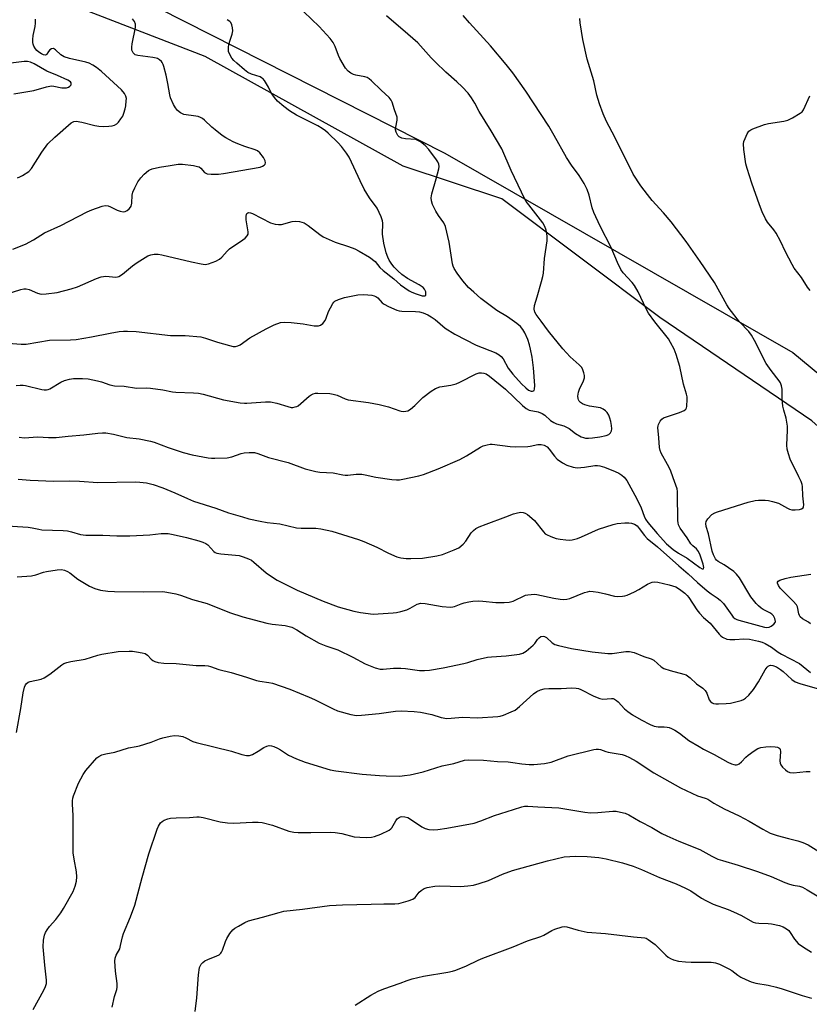
# Model space of a CAD drawing. Units: inches. Extents: x 1165771 to 1171771, y 537459 to 541460.
# Drawn here: x 1168772 to 1169048, y 540381 to 540725 of the extents above; entities that cross this region are included whole.
import ezdxf

# ---------------------------------------------------------------- set-up
doc = ezdxf.new("R2010")
doc.units = ezdxf.units.IN
doc.header["$MEASUREMENT"] = 0
for name, color, linetype in [('NTRL-Farm Land', 3, 'Continuous'), ('NTRL-Trees', 3, 'Continuous'), ('Undefined', 1, 'Continuous')]:
    doc.layers.add(name, color=color, linetype=linetype)

msp = doc.modelspace()

# ---------------------------------------------------------------- linework, layer by layer
at = {"layer": 'NTRL-Farm Land'}
msp.add_polyline3d([(1169324.52, 540381.99, 0), (1169219.14, 540460.18, 0), (1169110.69, 540529.88, 0), (1169048.94, 540584.88, 0), (1168995.73, 540621.01, 0), (1168940.4, 540662.62, 0), (1168905.86, 540674, 0), (1168836.65, 540712.35, 0), (1168732.92, 540752.49, 0)], dxfattribs=at)
at = {"layer": 'NTRL-Trees'}
msp.add_lwpolyline([(1168774.63, 540752.51), (1168920.47, 540678.55), (1169042.34, 540608.76), (1169163.17, 540508.76), (1169374.63, 540384.8)], dxfattribs=at)
at = {"layer": 'Undefined'}
for points, elevation in [([(1168764.43, 540612.25), (1168772.24, 540611.73), (1168773.99, 540611.74), (1168782.15, 540613.14), (1168789.49, 540613.23), (1168791.5, 540613.34), (1168796.86, 540614.3), (1168803.39, 540615.6), (1168806.47, 540616.1), (1168808.02, 540616.26), (1168809.46, 540616.27), (1168812.44, 540616.08), (1168824.42, 540614.76), (1168826.38, 540614.69), (1168829.63, 540614.73), (1168835.06, 540614.22), (1168836.77, 540613.85), (1168840.93, 540612.38), (1168845.07, 540611.18), (1168846.46, 540610.9), (1168847.27, 540610.89), (1168848.07, 540611.09), (1168848.84, 540611.45), (1168852.3, 540613.95), (1168858, 540617.12), (1168860.8, 540618.47), (1168863.02, 540619.26), (1168864.47, 540619.45), (1168866.7, 540619.3), (1168870.9, 540618.81), (1168874.81, 540618.07), (1168876.23, 540618.1), (1168877.01, 540618.3), (1168877.83, 540618.93), (1168878.64, 540620.02), (1168879.01, 540620.83), (1168879.81, 540623.08), (1168880.43, 540624.41), (1168881.27, 540625.93), (1168881.61, 540626.37), (1168882.01, 540626.73), (1168883.23, 540627.36), (1168885.38, 540628.09), (1168890, 540628.97), (1168892.12, 540629.14), (1168894.97, 540628.81), (1168895.79, 540628.62), (1168896.3, 540628.42), (1168897.03, 540627.88), (1168898.58, 540626.22), (1168899.23, 540625.69), (1168900.76, 540624.88), (1168903.7, 540623.62), (1168904.53, 540623.41), (1168905.41, 540623.31), (1168910.18, 540623.12), (1168911.63, 540623), (1168912.92, 540622.7), (1168914.49, 540622.01), (1168915.73, 540621.26), (1168917.06, 540620.31), (1168920.62, 540617.35), (1168923.95, 540615.22), (1168931.44, 540611.36), (1168938.29, 540608.64), (1168939.55, 540607.94), (1168940.17, 540607.38), (1168940.9, 540606.53), (1168942.72, 540603.36), (1168944.25, 540601.22), (1168947.39, 540597.8), (1168948.82, 540596.42), (1168949.81, 540595.64), (1168950.69, 540595.25), (1168951.16, 540595.24), (1168951.57, 540595.39), (1168951.72, 540595.52), (1168951.91, 540595.92), (1168952, 540597.28), (1168951.57, 540603.39), (1168951.07, 540607.19), (1168950.53, 540609.94), (1168950.14, 540611.52), (1168949.51, 540613.29), (1168948.49, 540615.68), (1168947.79, 540616.87), (1168946.96, 540617.89), (1168945.73, 540618.93), (1168942.45, 540621.27), (1168938.75, 540623.5), (1168936.78, 540624.83), (1168933.15, 540627.65), (1168930.6, 540629.85), (1168928.82, 540631.55), (1168926.74, 540633.82), (1168924.78, 540636.6), (1168923.81, 540638.17), (1168923.44, 540639.04), (1168923.22, 540639.88), (1168921.99, 540647.41), (1168920.74, 540652.91), (1168920.12, 540654.2), (1168918.26, 540656.78), (1168917.36, 540658.28), (1168916.16, 540660.62), (1168915.79, 540661.91), (1168915.73, 540662.93), (1168915.97, 540664.38), (1168917.48, 540669.61), (1168918.36, 540673.06), (1168918.47, 540673.92), (1168918.35, 540674.73), (1168918.01, 540675.47), (1168917.55, 540676.18), (1168914.85, 540679.8), (1168913.56, 540681.25), (1168912.03, 540682.48), (1168911.1, 540683.05), (1168910.3, 540683.3), (1168906.77, 540683.58), (1168905.46, 540683.84), (1168904.56, 540684.25), (1168904.03, 540684.79), (1168903.41, 540685.94), (1168903.26, 540686.77), (1168903.34, 540687.61), (1168903.82, 540690.11), (1168903.8, 540691.18), (1168902.9, 540693.72), (1168902.09, 540696.4), (1168901.71, 540697.14), (1168901.02, 540698.03), (1168898.18, 540700.61), (1168894.87, 540703.92), (1168893.98, 540704.62), (1168893.27, 540705.01), (1168892.49, 540705.29), (1168889.36, 540705.84), (1168888.53, 540706.06), (1168887.54, 540706.56), (1168886.64, 540707.21), (1168885.72, 540708.33), (1168883.73, 540711.67), (1168883.25, 540712.73), (1168882.12, 540715.93), (1168881.46, 540717.26), (1168880.36, 540718.66), (1168876.56, 540722.91), (1168868.42, 540730.62)], 268), ([(1168770.93, 540669.95), (1168771.72, 540670.25), (1168772.71, 540670.77), (1168774.84, 540672.15), (1168775.77, 540673.22), (1168779.42, 540678.87), (1168781.59, 540681.78), (1168784, 540684.11), (1168789.65, 540689.17), (1168790.62, 540689.67), (1168791.44, 540689.72), (1168793.48, 540689.39), (1168797.96, 540688.28), (1168799.37, 540688.03), (1168801.12, 540687.94), (1168802.87, 540687.96), (1168804.02, 540688.08), (1168804.88, 540688.32), (1168805.64, 540688.81), (1168806.24, 540689.42), (1168807.14, 540690.56), (1168807.74, 540691.54), (1168808.19, 540692.6), (1168808.62, 540694.02), (1168808.83, 540695.17), (1168809.01, 540696.89), (1168809.02, 540697.74), (1168808.85, 540698.52), (1168808.33, 540699.46), (1168807.3, 540700.76), (1168800.36, 540707.09), (1168798.55, 540708.58), (1168797.3, 540709.36), (1168795.98, 540710.04), (1168794.88, 540710.44), (1168789.08, 540711.74), (1168787.25, 540712.31), (1168786.07, 540713.01), (1168784.27, 540714.69), (1168783.89, 540714.99), (1168783.48, 540715.15), (1168782.86, 540715.06), (1168782.26, 540714.71), (1168781.76, 540714.19), (1168781.17, 540713.24), (1168780.91, 540713), (1168780.6, 540712.9), (1168780, 540713.01), (1168779.31, 540713.34), (1168778.38, 540713.95), (1168777.73, 540714.5), (1168777.21, 540715.12), (1168776.64, 540716.03), (1168776.35, 540716.75), (1168776.27, 540717.28), (1168776.27, 540718.37), (1168776.41, 540719.74), (1168777.08, 540722.91), (1168777.25, 540724.07), (1168777.17, 540725.47)], 262), ([(1168769.61, 540699.32), (1168776.66, 540700.45), (1168781.1, 540701.79), (1168782.22, 540702.05), (1168782.78, 540702.1), (1168783.62, 540702.03), (1168786.42, 540701.43), (1168787.23, 540701.38), (1168788.04, 540701.46), (1168788.76, 540701.69), (1168789.19, 540701.96), (1168789.66, 540702.51), (1168789.74, 540702.88), (1168789.67, 540703.22), (1168789.43, 540703.55), (1168788.58, 540704.13), (1168784.98, 540705.76), (1168781.24, 540707.22), (1168776.71, 540709.8), (1168775.44, 540710.38), (1168774.39, 540710.6), (1168773.26, 540710.6), (1168768.57, 540710.02)], 260)]:
    msp.add_lwpolyline(points, dxfattribs=dict(at, elevation=elevation))
for points in [[(1168766.58, 540629.08, 266), (1168772.1, 540630.84, 266), (1168773.13, 540631.05, 266), (1168773.96, 540631.02, 266), (1168775.06, 540630.78, 266), (1168777.87, 540629.51, 266), (1168779.19, 540629.21, 266), (1168780.94, 540629.28, 266), (1168784.76, 540629.77, 266), (1168789.68, 540631.06, 266), (1168791.97, 540631.74, 266), (1168798.57, 540634.68, 266), (1168800.24, 540635.3, 266), (1168801.03, 540635.44, 266), (1168801.8, 540635.46, 266), (1168805.32, 540635.21, 266), (1168805.88, 540635.27, 266), (1168806.43, 540635.44, 266), (1168807.68, 540636.16, 266), (1168811.12, 540639.15, 266), (1168812.8, 540640.3, 266), (1168816.55, 540642.57, 266), (1168817.63, 540642.98, 266), (1168818.78, 540643.2, 266), (1168820.11, 540643.23, 266), (1168821.44, 540643.03, 266), (1168831.81, 540640.5, 266), (1168835.23, 540639.79, 266), (1168836.65, 540639.63, 266), (1168837.78, 540639.81, 266), (1168840.31, 540640.73, 266), (1168841.62, 540641.4, 266), (1168842.43, 540642.13, 266), (1168844.29, 540644.26, 266), (1168845.1, 540645.03, 266), (1168845.98, 540645.68, 266), (1168849.02, 540647.6, 266), (1168850.6, 540648.83, 266), (1168851.36, 540649.58, 266), (1168851.68, 540650.26, 266), (1168851.7, 540651.06, 266), (1168851.01, 540655.18, 266), (1168850.92, 540656.5, 266), (1168851.05, 540657.14, 266), (1168851.24, 540657.48, 266), (1168851.5, 540657.7, 266), (1168851.84, 540657.79, 266), (1168852.46, 540657.72, 266), (1168853.21, 540657.46, 266), (1168859.47, 540654.23, 266), (1168860.27, 540653.89, 266), (1168861.09, 540653.67, 266), (1168862.22, 540653.54, 266), (1168863.29, 540653.59, 266), (1168867.11, 540654.59, 266), (1168868.23, 540654.77, 266), (1168869.62, 540654.62, 266), (1168871.24, 540654.14, 266), (1168872.63, 540653.27, 266), (1168876.74, 540650.08, 266), (1168877.96, 540649.31, 266), (1168882.14, 540647.43, 266), (1168886.73, 540645.93, 266), (1168889.01, 540645.03, 266), (1168890.48, 540644.28, 266), (1168894.18, 540642.11, 266), (1168896.09, 540640.69, 266), (1168897.73, 540638.59, 266), (1168898.87, 540637.45, 266), (1168902.6, 540634.53, 266), (1168904.95, 540632.42, 266), (1168908.02, 540630.38, 266), (1168908.77, 540629.99, 266), (1168910.12, 540629.43, 266), (1168911.51, 540628.94, 266), (1168912.61, 540628.66, 266), (1168913.12, 540628.59, 266), (1168913.54, 540628.63, 266), (1168913.79, 540628.85, 266), (1168913.87, 540629.24, 266), (1168913.8, 540629.97, 266), (1168913.65, 540630.47, 266), (1168913.4, 540630.92, 266), (1168912.86, 540631.49, 266), (1168911.52, 540632.47, 266), (1168907.48, 540634.67, 266), (1168905.48, 540636.05, 266), (1168903.99, 540637.39, 266), (1168902.78, 540638.6, 266), (1168901.92, 540639.71, 266), (1168901, 540641.11, 266), (1168900.53, 540642.1, 266), (1168899.98, 540643.65, 266), (1168899.14, 540647.01, 266), (1168898.72, 540650.21, 266), (1168898.85, 540654.06, 266), (1168898.68, 540654.89, 266), (1168898.16, 540656.28, 266), (1168896.77, 540659.25, 266), (1168894.15, 540662.92, 266), (1168892.29, 540665.97, 266), (1168890.84, 540668.83, 266), (1168888.62, 540673.7, 266), (1168886.97, 540677.11, 266), (1168886.05, 540678.57, 266), (1168884.35, 540680.89, 266), (1168883.17, 540682.16, 266), (1168879.61, 540685.58, 266), (1168878.75, 540686.35, 266), (1168877.6, 540687.22, 266), (1168876.08, 540688.08, 266), (1168868.52, 540691.84, 266), (1168866.17, 540693.41, 266), (1168864.12, 540694.92, 266), (1168861.98, 540696.74, 266), (1168860.86, 540698.01, 266), (1168859.74, 540699.66, 266), (1168858.8, 540701.66, 266), (1168858.1, 540702.88, 266), (1168857.32, 540704.05, 266), (1168856.79, 540704.66, 266), (1168856.35, 540704.98, 266), (1168855.85, 540705.23, 266), (1168852.79, 540706.21, 266), (1168851.52, 540706.84, 266), (1168850.37, 540707.73, 266), (1168847.7, 540710.07, 266), (1168846.7, 540711.04, 266), (1168845.98, 540711.87, 266), (1168845.1, 540713.36, 266), (1168844.83, 540714.15, 266), (1168844.77, 540714.7, 266), (1168844.81, 540715.83, 266), (1168844.98, 540716.96, 266), (1168845.21, 540717.79, 266), (1168846.11, 540720.24, 266), (1168846.3, 540721.34, 266), (1168846.19, 540722.44, 266), (1168845.92, 540723.52, 266), (1168845.57, 540724.24, 266), (1168845.22, 540724.63, 266), (1168844.34, 540725.28, 266)], [(1168769.25, 540644.93, 264), (1168773.7, 540646.67, 264), (1168776.5, 540648.27, 264), (1168780.32, 540650.64, 264), (1168786.07, 540653.22, 264), (1168795.35, 540658.01, 264), (1168796.97, 540658.7, 264), (1168800.56, 540659.99, 264), (1168801.66, 540660.2, 264), (1168802.71, 540660.11, 264), (1168803.49, 540659.83, 264), (1168805.78, 540658.64, 264), (1168806.83, 540658.23, 264), (1168807.89, 540658.03, 264), (1168808.64, 540658.18, 264), (1168809.34, 540658.54, 264), (1168809.99, 540659.02, 264), (1168810.52, 540659.6, 264), (1168810.74, 540660.04, 264), (1168810.98, 540661.03, 264), (1168811.08, 540663.82, 264), (1168811.26, 540664.91, 264), (1168811.94, 540666.47, 264), (1168813.1, 540668.5, 264), (1168814.12, 540669.98, 264), (1168815.3, 540671.2, 264), (1168816.8, 540672.44, 264), (1168817.26, 540672.72, 264), (1168818.05, 540673.03, 264), (1168820.58, 540673.64, 264), (1168824.31, 540674.29, 264), (1168827.21, 540674.67, 264), (1168828.68, 540674.67, 264), (1168832.55, 540674.24, 264), (1168833.98, 540673.95, 264), (1168834.48, 540673.72, 264), (1168835.1, 540673.26, 264), (1168836.39, 540671.79, 264), (1168836.79, 540671.52, 264), (1168837.27, 540671.33, 264), (1168838.66, 540671.17, 264), (1168841.27, 540671.17, 264), (1168843, 540671.39, 264), (1168855.86, 540673.69, 264), (1168856.65, 540673.96, 264), (1168857.31, 540674.36, 264), (1168857.58, 540674.74, 264), (1168857.7, 540675.19, 264), (1168857.58, 540675.89, 264), (1168856.97, 540677.06, 264), (1168855.77, 540678.62, 264), (1168854.98, 540679.34, 264), (1168854.09, 540679.75, 264), (1168850.47, 540680.85, 264), (1168848.01, 540681.79, 264), (1168846.42, 540682.53, 264), (1168843.82, 540683.94, 264), (1168842.57, 540684.76, 264), (1168840.08, 540686.68, 264), (1168839, 540687.61, 264), (1168836.32, 540690.16, 264), (1168835.66, 540690.68, 264), (1168834.95, 540691.08, 264), (1168834.17, 540691.36, 264), (1168833.34, 540691.53, 264), (1168829.2, 540692.1, 264), (1168827.99, 540692.65, 264), (1168826.93, 540693.48, 264), (1168826.23, 540694.37, 264), (1168825.48, 540695.6, 264), (1168824.5, 540697.89, 264), (1168824.22, 540699, 264), (1168823.57, 540703, 264), (1168822.98, 540705.86, 264), (1168822.2, 540708.84, 264), (1168821.93, 540709.63, 264), (1168821.6, 540710.28, 264), (1168821.29, 540710.68, 264), (1168820.68, 540711.22, 264), (1168819.98, 540711.64, 264), (1168819.46, 540711.84, 264), (1168818.33, 540712.07, 264), (1168813.05, 540712.71, 264), (1168812.12, 540713.02, 264), (1168811.72, 540713.3, 264), (1168811.39, 540713.65, 264), (1168810.99, 540714.61, 264), (1168810.89, 540715.7, 264), (1168811.06, 540716.85, 264), (1168812.27, 540722.6, 264), (1168812.23, 540723.7, 264), (1168811.88, 540724.7, 264), (1168811.18, 540725.59, 264)], [(1168770.42, 540597.18, 270), (1168771.86, 540597.34, 270), (1168772.9, 540597.3, 270), (1168773.74, 540597.19, 270), (1168779.41, 540595.84, 270), (1168780.26, 540595.7, 270), (1168781.02, 540595.69, 270), (1168781.68, 540595.85, 270), (1168782.19, 540596.08, 270), (1168786.12, 540598.44, 270), (1168787.43, 540599.02, 270), (1168789.11, 540599.46, 270), (1168790.53, 540599.71, 270), (1168793.67, 540599.71, 270), (1168795.68, 540599.53, 270), (1168798.87, 540598.85, 270), (1168800.31, 540598.48, 270), (1168803.29, 540597.45, 270), (1168804.86, 540597.14, 270), (1168808.24, 540597.01, 270), (1168812.61, 540596.33, 270), (1168816.02, 540596.41, 270), (1168817.46, 540596.33, 270), (1168821.81, 540595.72, 270), (1168825.22, 540595.04, 270), (1168826.36, 540594.88, 270), (1168832.51, 540594.71, 270), (1168834.29, 540594.59, 270), (1168835.92, 540594.25, 270), (1168843.07, 540592.19, 270), (1168848.89, 540591.2, 270), (1168850.35, 540591.02, 270), (1168851.24, 540591, 270), (1168857.73, 540591.46, 270), (1168859.47, 540591.47, 270), (1168861.64, 540591.02, 270), (1168865.52, 540589.84, 270), (1168866.67, 540589.59, 270), (1168867.25, 540589.59, 270), (1168868.11, 540589.72, 270), (1168868.66, 540589.88, 270), (1168869.15, 540590.13, 270), (1168873, 540593.48, 270), (1168873.67, 540593.98, 270), (1168874.39, 540594.36, 270), (1168875.22, 540594.52, 270), (1168876.1, 540594.55, 270), (1168880.28, 540594.42, 270), (1168881.41, 540594.21, 270), (1168882.78, 540593.81, 270), (1168885.67, 540592.58, 270), (1168886.7, 540592.22, 270), (1168893.76, 540591.26, 270), (1168897.47, 540590.6, 270), (1168900.77, 540589.76, 270), (1168904.7, 540588.36, 270), (1168905.22, 540588.23, 270), (1168906.09, 540588.19, 270), (1168907.5, 540588.4, 270), (1168908.47, 540588.94, 270), (1168909.99, 540590.28, 270), (1168912.77, 540593.02, 270), (1168915.76, 540595.31, 270), (1168917.2, 540596.2, 270), (1168918.73, 540596.77, 270), (1168922.64, 540597.37, 270), (1168924.45, 540597.83, 270), (1168925.74, 540598.36, 270), (1168931.47, 540601.3, 270), (1168932.55, 540601.64, 270), (1168933.35, 540601.66, 270), (1168934.16, 540601.55, 270), (1168934.93, 540601.31, 270), (1168936.16, 540600.54, 270), (1168941.69, 540595.98, 270), (1168947.7, 540590.18, 270), (1168948.97, 540589.13, 270), (1168950.04, 540588.62, 270), (1168953.11, 540588, 270), (1168954.61, 540587.44, 270), (1168955.5, 540586.89, 270), (1168957.5, 540585.02, 270), (1168958.61, 540584.26, 270), (1168959.58, 540583.78, 270), (1168962.14, 540583.1, 270), (1168963.13, 540582.68, 270), (1168964.01, 540582.14, 270), (1168966.27, 540580.41, 270), (1168968.24, 540579.29, 270), (1168969.02, 540578.98, 270), (1168969.79, 540578.82, 270), (1168970.82, 540578.79, 270), (1168972.18, 540578.91, 270), (1168974.7, 540579.29, 270), (1168976.93, 540579.75, 270), (1168977.93, 540580.13, 270), (1168978.45, 540580.64, 270), (1168978.79, 540581.32, 270), (1168978.94, 540582.1, 270), (1168978.87, 540583.24, 270), (1168978.62, 540584.69, 270), (1168978.3, 540585.79, 270), (1168977.85, 540586.84, 270), (1168977.29, 540587.76, 270), (1168976.78, 540588.38, 270), (1168975.95, 540589, 270), (1168974.96, 540589.36, 270), (1168971.14, 540589.96, 270), (1168969.47, 540590.42, 270), (1168968.67, 540590.78, 270), (1168967.96, 540591.24, 270), (1168967.47, 540591.77, 270), (1168967.25, 540592.18, 270), (1168967.11, 540592.68, 270), (1168967.05, 540593.5, 270), (1168967.24, 540594.88, 270), (1168967.66, 540595.94, 270), (1168969.06, 540598.85, 270), (1168969.39, 540599.94, 270), (1168969.36, 540600.79, 270), (1168969.19, 540601.65, 270), (1168968.84, 540602.77, 270), (1168968.47, 540603.49, 270), (1168967.56, 540604.49, 270), (1168964.38, 540607.24, 270), (1168961.81, 540610.05, 270), (1168956.82, 540616.2, 270), (1168954.25, 540619.76, 270), (1168952.5, 540622.03, 270), (1168951.96, 540622.96, 270), (1168951.76, 540623.92, 270), (1168951.91, 540625.24, 270), (1168952.84, 540628.27, 270), (1168954.35, 540633.69, 270), (1168954.8, 540635.41, 270), (1168955.02, 540636.56, 270), (1168955.37, 540641.73, 270), (1168956.37, 540647.83, 270), (1168956.33, 540649.57, 270), (1168956.01, 540651.57, 270), (1168955.46, 540652.94, 270), (1168954.77, 540654.17, 270), (1168949.85, 540660.49, 270), (1168949.01, 540661.69, 270), (1168948.31, 540662.88, 270), (1168947.28, 540664.85, 270), (1168943.75, 540672.47, 270), (1168940.43, 540680.1, 270), (1168936.74, 540686.36, 270), (1168932.54, 540693.09, 270), (1168931.04, 540696.04, 270), (1168929.81, 540697.93, 270), (1168928.62, 540699.51, 270), (1168926.56, 540701.82, 270), (1168924.74, 540703.52, 270), (1168920.83, 540706.9, 270), (1168917.19, 540710.47, 270), (1168915.72, 540711.96, 270), (1168911.06, 540717.13, 270), (1168907.56, 540720.23, 270), (1168900.03, 540726.63, 270)], [(1168771.12, 540564.48, 274), (1168775.37, 540564.07, 274), (1168783.59, 540563.79, 274), (1168789.15, 540563.82, 274), (1168792.67, 540563.74, 274), (1168799.09, 540563.24, 274), (1168812.25, 540563.55, 274), (1168813.74, 540563.43, 274), (1168816.11, 540563.11, 274), (1168818.4, 540562.54, 274), (1168821.75, 540561.45, 274), (1168826.05, 540559.72, 274), (1168830.38, 540557.68, 274), (1168832.52, 540556.79, 274), (1168840.31, 540554.33, 274), (1168844.83, 540552.68, 274), (1168849.68, 540551.23, 274), (1168851.95, 540550.61, 274), (1168855.85, 540549.7, 274), (1168858.35, 540549.27, 274), (1168862.74, 540548.84, 274), (1168868.52, 540547.41, 274), (1168870.19, 540547.28, 274), (1168875.38, 540547.29, 274), (1168877.13, 540547.03, 274), (1168880.89, 540546.26, 274), (1168890.29, 540543.3, 274), (1168892.19, 540542.63, 274), (1168896.74, 540540.69, 274), (1168900.76, 540538.56, 274), (1168903.72, 540537.22, 274), (1168905.15, 540536.87, 274), (1168906.91, 540536.65, 274), (1168908.61, 540536.65, 274), (1168912.65, 540536.84, 274), (1168917.75, 540537.61, 274), (1168919.69, 540538.13, 274), (1168923.77, 540539.73, 274), (1168925.34, 540540.47, 274), (1168926.89, 540541.71, 274), (1168927.82, 540542.78, 274), (1168929.71, 540545.68, 274), (1168930.49, 540546.52, 274), (1168931.4, 540547.2, 274), (1168932.46, 540547.72, 274), (1168934.95, 540548.73, 274), (1168941.83, 540551.24, 274), (1168944.48, 540552.35, 274), (1168945.89, 540552.71, 274), (1168947.06, 540552.85, 274), (1168947.9, 540552.83, 274), (1168948.67, 540552.56, 274), (1168949.39, 540552.09, 274), (1168950.98, 540550.78, 274), (1168951.84, 540549.97, 274), (1168954.98, 540545.97, 274), (1168955.61, 540545.37, 274), (1168956.07, 540545.07, 274), (1168957.6, 540544.39, 274), (1168959.46, 540543.73, 274), (1168960.87, 540543.44, 274), (1168962.88, 540543.19, 274), (1168964, 540543.14, 274), (1168965.08, 540543.21, 274), (1168966.97, 540543.69, 274), (1168968.32, 540544.21, 274), (1168974.23, 540546.95, 274), (1168979.42, 540548.62, 274), (1168980.84, 540548.88, 274), (1168983.46, 540549.12, 274), (1168984.92, 540549.18, 274), (1168985.78, 540549.09, 274), (1168986.85, 540548.75, 274), (1168987.79, 540548.08, 274), (1168988.57, 540547.23, 274), (1168990.4, 540544.71, 274), (1168991.37, 540543.7, 274), (1168994.88, 540540.82, 274), (1169002.38, 540534.08, 274), (1169005.68, 540531.37, 274), (1169008.93, 540528.33, 274), (1169012.36, 540525.36, 274), (1169013.74, 540524.26, 274), (1169015.79, 540522.97, 274), (1169016.86, 540522.09, 274), (1169018, 540520.89, 274), (1169020.9, 540516.81, 274), (1169021.45, 540516.19, 274), (1169022.03, 540515.72, 274), (1169022.67, 540515.33, 274), (1169023.4, 540515.05, 274), (1169032.33, 540512.63, 274), (1169033.19, 540512.57, 274), (1169034.02, 540512.68, 274), (1169034.77, 540513.02, 274), (1169035.65, 540513.66, 274), (1169036.12, 540514.24, 274), (1169036.23, 540514.67, 274), (1169036, 540515.64, 274), (1169035.48, 540516.59, 274), (1169034.94, 540517.16, 274), (1169034.31, 540517.63, 274), (1169031.93, 540518.83, 274), (1169031.19, 540519.31, 274), (1169030.28, 540520.06, 274), (1169029.46, 540520.93, 274), (1169027.64, 540523.28, 274), (1169023.6, 540529.87, 274), (1169022.6, 540531.2, 274), (1169021.61, 540532.13, 274), (1169019.73, 540533.47, 274), (1169018.28, 540534.42, 274), (1169016.14, 540535.63, 274), (1169015.57, 540536.12, 274), (1169015.26, 540536.53, 274), (1169014.53, 540537.97, 274), (1169014.09, 540539.29, 274), (1169012.75, 540545.26, 274), (1169011.99, 540547.83, 274), (1169011.86, 540548.91, 274), (1169011.98, 540549.64, 274), (1169012.57, 540550.6, 274), (1169013.99, 540552.09, 274), (1169014.95, 540552.71, 274), (1169015.9, 540553.07, 274), (1169026.63, 540556.39, 274), (1169029.17, 540557, 274), (1169030.32, 540557.1, 274), (1169032.61, 540557.09, 274), (1169033.74, 540556.97, 274), (1169035.13, 540556.68, 274), (1169037.3, 540555.99, 274), (1169040.38, 540554.25, 274), (1169041.18, 540553.9, 274), (1169042.01, 540553.67, 274), (1169043.15, 540553.67, 274), (1169044.59, 540553.86, 274), (1169045.37, 540554.06, 274), (1169045.93, 540554.42, 274), (1169046.08, 540554.8, 274), (1169046.11, 540555.52, 274), (1169045.81, 540558.57, 274), (1169045.69, 540561.84, 274), (1169045.55, 540562.62, 274), (1169045.17, 540563.68, 274), (1169044.46, 540565.23, 274), (1169041.39, 540571.47, 274), (1169040.73, 540573.33, 274), (1169040.3, 540574.94, 274), (1169040.2, 540576.36, 274), (1169040.48, 540581.58, 274), (1169040.45, 540583.02, 274), (1169039.97, 540585.77, 274), (1169039.13, 540588.65, 274), (1169038.86, 540590.01, 274), (1169038.6, 540592.52, 274), (1169038.55, 540596, 274), (1169038.34, 540597.11, 274), (1169037.94, 540598.14, 274), (1169037.53, 540598.87, 274), (1169034.7, 540602.44, 274), (1169032.96, 540604.97, 274), (1169028.88, 540613.01, 274), (1169027.88, 540614.81, 274), (1169026.88, 540616.09, 274), (1169023.62, 540619.56, 274), (1169019.98, 540624.16, 274), (1169019.2, 540625.43, 274), (1169014.93, 540633.33, 274), (1169009.9, 540640.59, 274), (1169004.95, 540647.6, 274), (1168999.73, 540654.48, 274), (1168997.01, 540657.73, 274), (1168993.04, 540662.02, 274), (1168991.38, 540664.05, 274), (1168989.13, 540667.11, 274), (1168986.46, 540671.26, 274), (1168980.04, 540684.11, 274), (1168977.03, 540689.65, 274), (1168975.91, 540692.31, 274), (1168974.64, 540695.79, 274), (1168973.73, 540698.87, 274), (1168972.67, 540703.82, 274), (1168970.36, 540711.48, 274), (1168968.81, 540718.32, 274), (1168967.87, 540724.21, 274), (1168967.72, 540725.67, 274)], [(1168771.49, 540579.11, 272), (1168773.23, 540578.95, 272), (1168778.02, 540579.27, 272), (1168781.74, 540579.02, 272), (1168784.43, 540579.03, 272), (1168788.7, 540579.5, 272), (1168794.19, 540579.96, 272), (1168798.99, 540580.59, 272), (1168800.72, 540580.71, 272), (1168801.89, 540580.65, 272), (1168804.54, 540580.16, 272), (1168809.14, 540579.08, 272), (1168813.53, 540578.52, 272), (1168817.42, 540577.77, 272), (1168818.8, 540577.35, 272), (1168823.7, 540575.49, 272), (1168828.95, 540573.75, 272), (1168832.08, 540572.94, 272), (1168837.62, 540571.97, 272), (1168838.79, 540571.81, 272), (1168839.95, 540571.76, 272), (1168844.31, 540571.94, 272), (1168845.92, 540572.27, 272), (1168849.17, 540573.38, 272), (1168850.31, 540573.69, 272), (1168851.97, 540573.82, 272), (1168853.92, 540573.75, 272), (1168855.04, 540573.47, 272), (1168858.82, 540572.09, 272), (1168865.7, 540570.25, 272), (1168871.62, 540568.02, 272), (1168875.29, 540567.16, 272), (1168876.73, 540566.95, 272), (1168881.42, 540566.61, 272), (1168884.81, 540565.91, 272), (1168885.65, 540565.81, 272), (1168886.53, 540565.84, 272), (1168889.48, 540566.2, 272), (1168891.45, 540566.19, 272), (1168892.59, 540566, 272), (1168896.32, 540565.14, 272), (1168901.9, 540564.37, 272), (1168903.63, 540564.22, 272), (1168904.68, 540564.25, 272), (1168905.82, 540564.4, 272), (1168911.34, 540565.56, 272), (1168913, 540566.09, 272), (1168918.19, 540568.03, 272), (1168925.69, 540571.35, 272), (1168928.03, 540572.63, 272), (1168933.03, 540575.62, 272), (1168933.97, 540576.06, 272), (1168935.33, 540576.49, 272), (1168936.32, 540576.66, 272), (1168937.12, 540576.65, 272), (1168943.32, 540575.83, 272), (1168945.39, 540575.73, 272), (1168949.52, 540575.88, 272), (1168950.37, 540576, 272), (1168953.06, 540576.62, 272), (1168954.17, 540576.61, 272), (1168955.29, 540576.3, 272), (1168956.31, 540575.78, 272), (1168957.06, 540574.98, 272), (1168958.87, 540572.47, 272), (1168959.8, 540571.46, 272), (1168961.64, 540570.14, 272), (1168963.17, 540569.37, 272), (1168965.38, 540568.68, 272), (1168966.79, 540568.45, 272), (1168969.37, 540568.67, 272), (1168972.97, 540569.27, 272), (1168973.97, 540569.27, 272), (1168974.73, 540569.17, 272), (1168976.36, 540568.69, 272), (1168980.12, 540567.12, 272), (1168981.44, 540566.51, 272), (1168982.42, 540565.89, 272), (1168983.29, 540565.14, 272), (1168984.15, 540563.99, 272), (1168987.68, 540557.58, 272), (1168989.19, 540554.4, 272), (1168990.25, 540551.46, 272), (1168990.72, 540550.47, 272), (1168991.57, 540549.32, 272), (1168994.8, 540545.42, 272), (1168998.04, 540541.83, 272), (1169000.43, 540539.88, 272), (1169002.31, 540538.54, 272), (1169005.3, 540536.75, 272), (1169009.77, 540533.5, 272), (1169010.62, 540533.1, 272), (1169011.07, 540533.11, 272), (1169011.17, 540533.54, 272), (1169010.94, 540534.73, 272), (1169009.89, 540537.85, 272), (1169009.32, 540539.14, 272), (1169008.61, 540540.1, 272), (1169007.3, 540541.09, 272), (1169006.63, 540541.86, 272), (1169005.27, 540543.95, 272), (1169002.9, 540547.29, 272), (1169002.32, 540548.45, 272), (1169002.15, 540549.16, 272), (1169002.07, 540550.03, 272), (1169001.99, 540559.22, 272), (1169001.93, 540560.1, 272), (1169001.76, 540561.03, 272), (1169000.44, 540564.95, 272), (1168999.45, 540567.56, 272), (1168998.48, 540569.61, 272), (1168996.26, 540573.6, 272), (1168995.87, 540574.53, 272), (1168995.62, 540575.55, 272), (1168995.44, 540578.95, 272), (1168995.07, 540582.5, 272), (1168995.11, 540583.07, 272), (1168995.27, 540583.59, 272), (1168995.91, 540584.8, 272), (1168996.42, 540585.43, 272), (1168997.08, 540585.86, 272), (1169002.64, 540587.8, 272), (1169004.26, 540588.48, 272), (1169004.86, 540588.97, 272), (1169005.07, 540589.41, 272), (1169005.18, 540589.92, 272), (1169005.3, 540592.46, 272), (1169005.26, 540593.31, 272), (1169005.12, 540594.15, 272), (1169004.07, 540597.72, 272), (1169002.76, 540603.93, 272), (1169001.48, 540608.04, 272), (1169000.72, 540609.94, 272), (1168999.5, 540612.33, 272), (1168998.74, 540613.6, 272), (1168993.98, 540619.53, 272), (1168991.76, 540622.54, 272), (1168990.93, 540624.09, 272), (1168988.19, 540629.99, 272), (1168986.86, 540632.26, 272), (1168986.08, 540633.29, 272), (1168982.97, 540636.7, 272), (1168982.13, 540637.86, 272), (1168980.9, 540640.32, 272), (1168978.73, 540645.55, 272), (1168974.86, 540653, 272), (1168972.64, 540657.81, 272), (1168972.07, 540659.43, 272), (1168971.06, 540663.9, 272), (1168970.27, 540665.83, 272), (1168969.25, 540667.99, 272), (1168967.49, 540670.75, 272), (1168964.89, 540674.41, 272), (1168963.14, 540677.08, 272), (1168958.78, 540684.77, 272), (1168956.87, 540687.99, 272), (1168948.85, 540700.29, 272), (1168944.26, 540706.69, 272), (1168941.99, 540709.57, 272), (1168936.43, 540716.14, 272), (1168929.18, 540724.19, 272), (1168926.96, 540726.75, 272)], [(1169048.34, 540630.52, 276), (1169047.48, 540631.7, 276), (1169045.28, 540635.04, 276), (1169042.77, 540638.28, 276), (1169042.04, 540639.54, 276), (1169039.74, 540643.98, 276), (1169037.97, 540647.7, 276), (1169036.47, 540650.56, 276), (1169035.64, 540651.76, 276), (1169033.45, 540654.43, 276), (1169032.74, 540655.53, 276), (1169031.62, 540657.98, 276), (1169030.65, 540660.49, 276), (1169027.98, 540668.11, 276), (1169026.31, 540673.17, 276), (1169025.83, 540674.88, 276), (1169025.1, 540679.88, 276), (1169025.03, 540681.79, 276), (1169025.17, 540682.59, 276), (1169025.58, 540683.68, 276), (1169026.35, 540685.28, 276), (1169026.96, 540686.23, 276), (1169027.59, 540686.75, 276), (1169028.34, 540687.12, 276), (1169032.41, 540688.62, 276), (1169033.79, 540688.92, 276), (1169039.18, 540689.77, 276), (1169040.57, 540690.11, 276), (1169042.14, 540690.87, 276), (1169044.89, 540692.51, 276), (1169045.53, 540693.06, 276), (1169046.01, 540693.77, 276), (1169048.21, 540698.66, 276)], [(1168765.46, 540548.2, 276), (1168774.64, 540547.65, 276), (1168776.02, 540547.46, 276), (1168778.41, 540546.92, 276), (1168779.48, 540546.76, 276), (1168786.94, 540546.46, 276), (1168788.38, 540546.34, 276), (1168789.79, 540546.02, 276), (1168792.98, 540545.11, 276), (1168794.82, 540544.86, 276), (1168800.78, 540544.8, 276), (1168805.71, 540544.64, 276), (1168810.2, 540544.62, 276), (1168817.24, 540544.96, 276), (1168821.16, 540545.46, 276), (1168823.71, 540545.4, 276), (1168825.45, 540545.08, 276), (1168830.08, 540544, 276), (1168834.42, 540542.87, 276), (1168835.84, 540542.41, 276), (1168836.82, 540541.91, 276), (1168837.49, 540541.43, 276), (1168839.66, 540539.12, 276), (1168840.14, 540538.78, 276), (1168840.71, 540538.55, 276), (1168842.11, 540538.31, 276), (1168848.47, 540537.71, 276), (1168849.87, 540537.31, 276), (1168851.78, 540536.57, 276), (1168852.8, 540536.05, 276), (1168853.69, 540535.44, 276), (1168857.91, 540531.72, 276), (1168859.84, 540530.35, 276), (1168861.84, 540529.06, 276), (1168868.84, 540525.62, 276), (1168877.95, 540521.71, 276), (1168883.19, 540519.75, 276), (1168888.65, 540518.19, 276), (1168890.99, 540517.74, 276), (1168895.43, 540517.23, 276), (1168897.19, 540517.29, 276), (1168902.46, 540517.68, 276), (1168903.62, 540517.82, 276), (1168905.05, 540518.12, 276), (1168907.22, 540518.77, 276), (1168908.4, 540519.34, 276), (1168910.8, 540520.68, 276), (1168911.29, 540520.87, 276), (1168911.93, 540521, 276), (1168913.57, 540520.9, 276), (1168919.56, 540519.91, 276), (1168922.49, 540519.67, 276), (1168923.34, 540519.73, 276), (1168923.87, 540519.87, 276), (1168926.18, 540520.81, 276), (1168927.26, 540521.15, 276), (1168928.93, 540521.52, 276), (1168930.3, 540521.71, 276), (1168932.31, 540521.82, 276), (1168933.78, 540521.8, 276), (1168938.32, 540521.24, 276), (1168941.29, 540521.3, 276), (1168943.05, 540521.42, 276), (1168944.44, 540521.8, 276), (1168948.76, 540523.79, 276), (1168949.55, 540523.99, 276), (1168950.68, 540524.13, 276), (1168951.82, 540524.17, 276), (1168952.68, 540524.09, 276), (1168958.66, 540522.79, 276), (1168960.87, 540522.43, 276), (1168961.98, 540522.35, 276), (1168963.16, 540522.46, 276), (1168964.3, 540522.73, 276), (1168969.42, 540524.74, 276), (1168970.44, 540525.05, 276), (1168971.25, 540525.19, 276), (1168972.42, 540525.17, 276), (1168974.13, 540524.89, 276), (1168976.69, 540524.34, 276), (1168979.88, 540523.48, 276), (1168980.98, 540523.41, 276), (1168982.65, 540523.48, 276), (1168983.46, 540523.61, 276), (1168984.27, 540523.87, 276), (1168986.89, 540525.05, 276), (1168988.44, 540525.82, 276), (1168991.47, 540527.64, 276), (1168992.51, 540528.17, 276), (1168993.06, 540528.36, 276), (1168993.92, 540528.5, 276), (1168995.07, 540528.45, 276), (1168999.05, 540527.47, 276), (1169001.3, 540526.71, 276), (1169002.58, 540525.99, 276), (1169004.47, 540524.52, 276), (1169005.34, 540523.71, 276), (1169005.85, 540523.07, 276), (1169008.71, 540518.72, 276), (1169009.6, 540517.55, 276), (1169011.05, 540516.08, 276), (1169013.33, 540514.1, 276), (1169016.51, 540510.17, 276), (1169017.08, 540509.57, 276), (1169017.73, 540509.1, 276), (1169019.19, 540508.47, 276), (1169020.28, 540508.27, 276), (1169022.06, 540508.3, 276), (1169025.16, 540508.58, 276), (1169027.12, 540508.42, 276), (1169030.32, 540507.76, 276), (1169031.61, 540507.37, 276), (1169032.61, 540506.95, 276), (1169034.81, 540505.63, 276), (1169037.12, 540503.91, 276), (1169038.3, 540503.16, 276), (1169044.63, 540499.92, 276), (1169048.44, 540496.81, 276)], [(1168770.83, 540530.24, 278), (1168775.88, 540530.64, 278), (1168777.31, 540530.98, 278), (1168780.01, 540531.88, 278), (1168781.1, 540532.16, 278), (1168784.83, 540532.73, 278), (1168786.27, 540532.78, 278), (1168787.4, 540532.57, 278), (1168788.47, 540532.15, 278), (1168789.2, 540531.66, 278), (1168792.02, 540529.43, 278), (1168796.12, 540526.97, 278), (1168798.04, 540526.22, 278), (1168800.01, 540525.65, 278), (1168802.57, 540525.28, 278), (1168804.86, 540525.09, 278), (1168814.91, 540525.03, 278), (1168821.79, 540525.13, 278), (1168823.2, 540524.94, 278), (1168826.33, 540524.27, 278), (1168827.99, 540523.81, 278), (1168832.15, 540522.31, 278), (1168837.32, 540520.92, 278), (1168845.09, 540517.72, 278), (1168849.83, 540516.22, 278), (1168858.23, 540514.02, 278), (1168860.09, 540513.71, 278), (1168864.62, 540513.18, 278), (1168866.9, 540512.61, 278), (1168868.74, 540511.74, 278), (1168872, 540509.59, 278), (1168876.51, 540507.1, 278), (1168878.8, 540506.15, 278), (1168883.03, 540504.71, 278), (1168888.34, 540502.13, 278), (1168892.61, 540499.8, 278), (1168896.15, 540498.41, 278), (1168897.82, 540497.95, 278), (1168898.97, 540497.94, 278), (1168902.54, 540498.31, 278), (1168905.06, 540498.35, 278), (1168906.75, 540498.22, 278), (1168911.67, 540497.49, 278), (1168913.38, 540497.47, 278), (1168915.09, 540497.56, 278), (1168919.94, 540498.42, 278), (1168927.13, 540499.97, 278), (1168928.56, 540500.32, 278), (1168931.83, 540501.3, 278), (1168935.42, 540502.13, 278), (1168936.84, 540502.3, 278), (1168941.97, 540502.59, 278), (1168946.68, 540503.18, 278), (1168947.75, 540503.49, 278), (1168948.95, 540504.24, 278), (1168951.38, 540506.33, 278), (1168951.95, 540506.98, 278), (1168952.98, 540508.36, 278), (1168953.53, 540508.94, 278), (1168954.15, 540509.34, 278), (1168954.86, 540509.46, 278), (1168955.36, 540509.38, 278), (1168956.04, 540509.06, 278), (1168958.02, 540507.19, 278), (1168958.98, 540506.61, 278), (1168960.34, 540506.2, 278), (1168964.84, 540505.15, 278), (1168972.06, 540504.02, 278), (1168977.58, 540503.42, 278), (1168979.02, 540503.47, 278), (1168983.81, 540504.11, 278), (1168985.17, 540504.11, 278), (1168986.76, 540503.74, 278), (1168990.13, 540502.36, 278), (1168992.76, 540501.59, 278), (1168993.7, 540501.08, 278), (1168996.23, 540498.8, 278), (1168997.16, 540498.18, 278), (1168999.37, 540497.44, 278), (1169004.19, 540496.21, 278), (1169004.99, 540495.92, 278), (1169005.48, 540495.65, 278), (1169006.35, 540494.93, 278), (1169008.58, 540492.77, 278), (1169010.76, 540491.26, 278), (1169011.61, 540490.51, 278), (1169012.17, 540489.55, 278), (1169013, 540487.19, 278), (1169013.46, 540486.59, 278), (1169014.09, 540486.16, 278), (1169014.56, 540485.96, 278), (1169015.41, 540485.82, 278), (1169016.3, 540485.8, 278), (1169019, 540485.88, 278), (1169020.47, 540486.06, 278), (1169024.2, 540487.01, 278), (1169025.01, 540487.33, 278), (1169025.68, 540487.74, 278), (1169026.9, 540488.84, 278), (1169028.55, 540490.79, 278), (1169030.25, 540493.52, 278), (1169032.65, 540497.68, 278), (1169033.29, 540498.64, 278), (1169033.66, 540499.02, 278), (1169034.08, 540499.24, 278), (1169034.53, 540499.31, 278), (1169035.26, 540499.25, 278), (1169036.54, 540498.78, 278), (1169038.02, 540497.87, 278), (1169038.93, 540497.13, 278), (1169041.98, 540494.33, 278), (1169043.16, 540493.56, 278), (1169044.8, 540492.93, 278), (1169050.82, 540491.17, 278)], [(1169048.48, 540513.85, 276), (1169047.79, 540514.36, 276), (1169045.64, 540515.58, 276), (1169044.91, 540516.27, 276), (1169044.64, 540516.68, 276), (1169044.36, 540517.35, 276), (1169043.92, 540519.73, 276), (1169043.56, 540520.46, 276), (1169042.44, 540521.75, 276), (1169037.88, 540526.29, 276), (1169037.23, 540527.19, 276), (1169036.91, 540528.1, 276), (1169036.95, 540528.42, 276), (1169037.14, 540528.69, 276), (1169037.76, 540529.05, 276), (1169039.66, 540529.66, 276), (1169041.63, 540530.15, 276), (1169048.56, 540531.21, 276)], [(1168770.6, 540475.72, 280), (1168772.04, 540484.14, 280), (1168772.86, 540489.68, 280), (1168773.37, 540491.68, 280), (1168773.72, 540492.42, 280), (1168774.01, 540492.85, 280), (1168774.6, 540493.35, 280), (1168775.35, 540493.66, 280), (1168779.23, 540494.47, 280), (1168780.28, 540494.86, 280), (1168782.21, 540496.16, 280), (1168786.41, 540499.42, 280), (1168787.16, 540499.87, 280), (1168788.23, 540500.28, 280), (1168789.64, 540500.63, 280), (1168794.57, 540501.42, 280), (1168799.05, 540502.86, 280), (1168800.44, 540503.2, 280), (1168806.12, 540504.12, 280), (1168809.98, 540504.27, 280), (1168811.16, 540504.22, 280), (1168812.57, 540504.03, 280), (1168814.52, 540503.68, 280), (1168815.59, 540503.38, 280), (1168816.48, 540502.84, 280), (1168817.75, 540501.48, 280), (1168818.31, 540501.01, 280), (1168819.04, 540500.62, 280), (1168820.16, 540500.26, 280), (1168822.14, 540500.05, 280), (1168826.43, 540499.97, 280), (1168833.41, 540499.26, 280), (1168836.54, 540499.22, 280), (1168837.66, 540499.1, 280), (1168838.48, 540498.88, 280), (1168841.39, 540497.81, 280), (1168845.71, 540496.83, 280), (1168851.04, 540495.19, 280), (1168854.63, 540493.97, 280), (1168855.75, 540493.74, 280), (1168858.87, 540493.33, 280), (1168860.13, 540493.05, 280), (1168866.22, 540490.99, 280), (1168873, 540488.16, 280), (1168874.86, 540487.32, 280), (1168881.38, 540484.04, 280), (1168882.98, 540483.32, 280), (1168887.55, 540482.1, 280), (1168889.56, 540481.72, 280), (1168891.33, 540481.79, 280), (1168897.53, 540482.44, 280), (1168903.28, 540483.3, 280), (1168905.22, 540483.38, 280), (1168909.82, 540483.17, 280), (1168911.96, 540482.93, 280), (1168915.89, 540482.06, 280), (1168919.19, 540481.08, 280), (1168921.23, 540480.73, 280), (1168922.71, 540480.77, 280), (1168926.73, 540481.19, 280), (1168931.9, 540480.91, 280), (1168939.01, 540481.33, 280), (1168939.87, 540481.5, 280), (1168940.99, 540481.87, 280), (1168943.77, 540482.97, 280), (1168945.09, 540483.62, 280), (1168946.67, 540484.88, 280), (1168951.51, 540489.32, 280), (1168952.66, 540490.1, 280), (1168953.93, 540490.73, 280), (1168955.27, 540491.06, 280), (1168956.91, 540491.23, 280), (1168961.17, 540491.18, 280), (1168965, 540491.39, 280), (1168966.47, 540491.32, 280), (1168967.3, 540491.13, 280), (1168968.08, 540490.82, 280), (1168972.64, 540488.52, 280), (1168974.71, 540487.63, 280), (1168975.79, 540487.47, 280), (1168978.86, 540487.7, 280), (1168979.39, 540487.64, 280), (1168979.85, 540487.47, 280), (1168980.53, 540487.03, 280), (1168981.15, 540486.47, 280), (1168983.42, 540484.07, 280), (1168984.5, 540483.11, 280), (1168986.22, 540481.98, 280), (1168989.25, 540480.16, 280), (1168992.38, 540478.54, 280), (1168993.73, 540478.01, 280), (1168995.18, 540477.75, 280), (1168997.22, 540477.74, 280), (1168998.26, 540477.65, 280), (1168999.02, 540477.5, 280), (1168999.78, 540477.22, 280), (1169001.01, 540476.55, 280), (1169002.67, 540475.49, 280), (1169005.88, 540473, 280), (1169009.48, 540470.85, 280), (1169011.05, 540469.98, 280), (1169014.77, 540468.11, 280), (1169019.57, 540465.42, 280), (1169020.85, 540464.82, 280), (1169021.63, 540464.54, 280), (1169022.15, 540464.45, 280), (1169022.64, 540464.48, 280), (1169023.11, 540464.61, 280), (1169023.56, 540464.84, 280), (1169024.37, 540465.52, 280), (1169025.87, 540467.1, 280), (1169026.71, 540467.86, 280), (1169028.79, 540469.41, 280), (1169030.01, 540470.14, 280), (1169031.11, 540470.49, 280), (1169032.84, 540470.78, 280), (1169034.61, 540470.83, 280), (1169036.07, 540470.75, 280), (1169036.9, 540470.59, 280), (1169037.39, 540470.41, 280), (1169037.74, 540470.13, 280), (1169037.84, 540469.95, 280), (1169037.94, 540468.98, 280), (1169037.74, 540465.82, 280), (1169037.87, 540464.99, 280), (1169038.09, 540464.51, 280), (1169038.73, 540463.64, 280), (1169039.7, 540462.65, 280), (1169040.38, 540462.16, 280), (1169041.3, 540461.78, 280), (1169042.51, 540461.7, 280), (1169046.99, 540462.17, 280), (1169048.39, 540462.18, 280)], [(1168776.41, 540378.82, 282), (1168780.16, 540385.63, 282), (1168780.77, 540386.92, 282), (1168781.05, 540387.97, 282), (1168781.11, 540389.08, 282), (1168780.45, 540394.32, 282), (1168779.91, 540400.78, 282), (1168780.04, 540403.1, 282), (1168780.33, 540404.8, 282), (1168780.75, 540405.82, 282), (1168781.33, 540406.74, 282), (1168782.16, 540407.82, 282), (1168784.35, 540410.37, 282), (1168786.05, 540412.66, 282), (1168787.01, 540414.12, 282), (1168790.36, 540420.09, 282), (1168791.1, 540422.03, 282), (1168791.56, 540423.75, 282), (1168791.66, 540425.22, 282), (1168791.59, 540426.99, 282), (1168790.73, 540431.38, 282), (1168790.44, 540433.64, 282), (1168790.45, 540446.72, 282), (1168790.16, 540450.73, 282), (1168790.15, 540451.8, 282), (1168790.3, 540452.75, 282), (1168790.56, 540453.59, 282), (1168792.28, 540458.01, 282), (1168793.85, 540461.08, 282), (1168794.8, 540462.52, 282), (1168798.7, 540466.85, 282), (1168799.35, 540467.39, 282), (1168800.39, 540467.91, 282), (1168801.79, 540468.35, 282), (1168805.03, 540468.9, 282), (1168809.8, 540470.4, 282), (1168812.45, 540470.85, 282), (1168813.57, 540471.11, 282), (1168817.72, 540472.41, 282), (1168820.64, 540473.56, 282), (1168821.75, 540473.91, 282), (1168824.38, 540474.47, 282), (1168825.86, 540474.67, 282), (1168827.34, 540474.6, 282), (1168828.79, 540474.33, 282), (1168829.84, 540473.91, 282), (1168832.33, 540472.64, 282), (1168833.43, 540472.25, 282), (1168845.8, 540469.19, 282), (1168849.43, 540468.09, 282), (1168851.08, 540467.78, 282), (1168852.17, 540467.77, 282), (1168853.2, 540468.12, 282), (1168855.18, 540469.2, 282), (1168857.2, 540470.57, 282), (1168858.17, 540471.04, 282), (1168858.96, 540471.18, 282), (1168859.79, 540471.12, 282), (1168860.62, 540470.89, 282), (1168861.97, 540470.3, 282), (1168862.96, 540469.71, 282), (1168865.75, 540467.79, 282), (1168868.61, 540466.5, 282), (1168871.56, 540465.41, 282), (1168880.37, 540462.69, 282), (1168882.34, 540462.33, 282), (1168891.55, 540461.21, 282), (1168897.59, 540460.7, 282), (1168899.94, 540460.58, 282), (1168904.69, 540460.5, 282), (1168906.42, 540460.69, 282), (1168908.31, 540461, 282), (1168912.94, 540462.01, 282), (1168919.6, 540464.12, 282), (1168923.69, 540464.97, 282), (1168927.39, 540466.04, 282), (1168928.77, 540466.25, 282), (1168934.05, 540466.13, 282), (1168938.98, 540465.65, 282), (1168942.69, 540465.47, 282), (1168944.35, 540465.29, 282), (1168947.45, 540464.8, 282), (1168949.96, 540464.56, 282), (1168951.68, 540464.59, 282), (1168955.44, 540464.91, 282), (1168956.58, 540465.11, 282), (1168957.7, 540465.43, 282), (1168963.72, 540467.58, 282), (1168972.65, 540469.81, 282), (1168973.48, 540469.96, 282), (1168974.26, 540469.96, 282), (1168974.93, 540469.82, 282), (1168976.86, 540469.09, 282), (1168977.7, 540468.87, 282), (1168982.52, 540468.12, 282), (1168983.6, 540467.75, 282), (1168985.17, 540467.02, 282), (1168987.46, 540465.79, 282), (1168993.66, 540461.68, 282), (1169003.03, 540456.42, 282), (1169008.96, 540453.64, 282), (1169010.05, 540453.24, 282), (1169011.91, 540452.71, 282), (1169012.54, 540452.45, 282), (1169014.6, 540451.03, 282), (1169015.88, 540450.29, 282), (1169018.24, 540449.08, 282), (1169023.51, 540446.66, 282), (1169026.98, 540444.75, 282), (1169031.75, 540441.91, 282), (1169034.34, 540440.59, 282), (1169035.42, 540440.16, 282), (1169036.81, 540439.73, 282), (1169040.75, 540438.63, 282), (1169044.1, 540437.87, 282), (1169045.78, 540437.28, 282), (1169047.66, 540436.43, 282), (1169051.4, 540434.07, 282)], [(1168804.02, 540379.67, 284), (1168804.88, 540383.38, 284), (1168805.65, 540385.86, 284), (1168805.8, 540386.6, 284), (1168805.8, 540387.92, 284), (1168805.23, 540392.26, 284), (1168805.09, 540393.94, 284), (1168805.03, 540395.68, 284), (1168805.13, 540396.82, 284), (1168805.47, 540397.81, 284), (1168806.69, 540400.09, 284), (1168807.03, 540401.18, 284), (1168807.71, 540404.29, 284), (1168808.02, 540405.39, 284), (1168810.44, 540411.23, 284), (1168812.01, 540415.3, 284), (1168814.51, 540425.02, 284), (1168816.88, 540433.3, 284), (1168819.76, 540441.99, 284), (1168820.22, 540443, 284), (1168820.97, 540444.12, 284), (1168821.54, 540444.66, 284), (1168822.23, 540445.05, 284), (1168823.49, 540445.54, 284), (1168824.53, 540445.77, 284), (1168826.43, 540445.94, 284), (1168831.08, 540445.99, 284), (1168833.72, 540446.29, 284), (1168834.54, 540446.31, 284), (1168835.96, 540446.06, 284), (1168841.85, 540444.48, 284), (1168844.38, 540444.14, 284), (1168846.66, 540444.01, 284), (1168853.21, 540444.37, 284), (1168855.14, 540444.37, 284), (1168856.52, 540444.26, 284), (1168860.17, 540443.36, 284), (1168865.94, 540441.29, 284), (1168867.66, 540440.87, 284), (1168869.13, 540440.78, 284), (1168873.57, 540440.74, 284), (1168880.64, 540440.83, 284), (1168882.11, 540440.79, 284), (1168884.45, 540440.39, 284), (1168888.73, 540439.29, 284), (1168890.69, 540439.08, 284), (1168892.93, 540439.03, 284), (1168894.84, 540439.14, 284), (1168895.91, 540439.36, 284), (1168898.07, 540440.21, 284), (1168900.97, 540441.53, 284), (1168901.64, 540442.02, 284), (1168901.98, 540442.43, 284), (1168903.32, 540444.87, 284), (1168903.8, 540445.53, 284), (1168904.46, 540446.02, 284), (1168904.97, 540446.23, 284), (1168905.46, 540446.33, 284), (1168906.47, 540446.31, 284), (1168907.5, 540445.98, 284), (1168908.51, 540445.4, 284), (1168912.45, 540442.79, 284), (1168913.65, 540442.16, 284), (1168914.94, 540441.79, 284), (1168916.41, 540441.7, 284), (1168918.09, 540441.86, 284), (1168921.18, 540442.3, 284), (1168930.75, 540444.08, 284), (1168933.08, 540444.81, 284), (1168937.89, 540446.71, 284), (1168944.58, 540448.79, 284), (1168947.44, 540449.79, 284), (1168948.44, 540450, 284), (1168949.55, 540450.01, 284), (1168953.1, 540449.71, 284), (1168960.37, 540449.45, 284), (1168969.45, 540447.91, 284), (1168971.44, 540447.65, 284), (1168974.06, 540447.73, 284), (1168979.3, 540448.27, 284), (1168980.48, 540448.19, 284), (1168981.94, 540447.94, 284), (1168983.67, 540447.52, 284), (1168984.86, 540446.99, 284), (1168988.81, 540444.67, 284), (1168992.9, 540442.57, 284), (1168996.47, 540440.47, 284), (1168998.21, 540439.56, 284), (1169002.38, 540437.69, 284), (1169009.71, 540434.8, 284), (1169013.95, 540432.46, 284), (1169016.04, 540431.49, 284), (1169017.7, 540430.92, 284), (1169023.13, 540429.36, 284), (1169029.97, 540427.16, 284), (1169034.7, 540425.4, 284), (1169039.5, 540423.3, 284), (1169041.09, 540422.7, 284), (1169042.43, 540422.33, 284), (1169044.65, 540422, 284), (1169045.73, 540421.62, 284), (1169047.28, 540420.76, 284), (1169054.11, 540416.61, 284)], [(1168833.08, 540378.11, 286), (1168833.71, 540382.91, 286), (1168834.24, 540390.91, 286), (1168834.64, 540393.46, 286), (1168834.92, 540394.23, 286), (1168835.22, 540394.7, 286), (1168835.8, 540395.32, 286), (1168836.47, 540395.84, 286), (1168837.49, 540396.34, 286), (1168840.72, 540397.58, 286), (1168841.46, 540398, 286), (1168842.05, 540398.5, 286), (1168842.34, 540398.89, 286), (1168842.7, 540399.64, 286), (1168843.75, 540402.64, 286), (1168844.2, 540403.7, 286), (1168845.28, 540405.37, 286), (1168846.34, 540406.69, 286), (1168847, 540407.23, 286), (1168848.23, 540407.99, 286), (1168850.52, 540409.26, 286), (1168851.83, 540409.85, 286), (1168856.63, 540411.11, 286), (1168862.49, 540412.79, 286), (1168864.19, 540413.19, 286), (1168870.64, 540413.9, 286), (1168880.18, 540415.19, 286), (1168882.44, 540415.38, 286), (1168884.73, 540415.49, 286), (1168894.75, 540415.64, 286), (1168899.17, 540415.8, 286), (1168902.95, 540415.76, 286), (1168904.37, 540415.89, 286), (1168907.7, 540416.8, 286), (1168909.28, 540417.43, 286), (1168910.07, 540418.06, 286), (1168911.56, 540419.87, 286), (1168912.17, 540420.47, 286), (1168913.28, 540421.21, 286), (1168914.36, 540421.56, 286), (1168916.98, 540421.97, 286), (1168918.74, 540422.14, 286), (1168925.97, 540421.85, 286), (1168928.56, 540422.08, 286), (1168930.55, 540422.37, 286), (1168932.5, 540422.9, 286), (1168935.8, 540423.97, 286), (1168940.67, 540426.15, 286), (1168944.2, 540427.49, 286), (1168956.44, 540430.82, 286), (1168962.22, 540432.2, 286), (1168964.25, 540432.41, 286), (1168966.27, 540432.49, 286), (1168970.26, 540432.34, 286), (1168974.39, 540432.02, 286), (1168976.94, 540431.61, 286), (1168982.66, 540430.15, 286), (1168986.44, 540428.94, 286), (1168989.31, 540427.86, 286), (1168995.59, 540425.03, 286), (1169001.43, 540422.77, 286), (1169004.7, 540421.28, 286), (1169006.55, 540420.33, 286), (1169010.33, 540417.77, 286), (1169011.83, 540416.92, 286), (1169014.41, 540415.73, 286), (1169019.71, 540413.78, 286), (1169021.49, 540413.03, 286), (1169024.34, 540411.68, 286), (1169027.36, 540409.94, 286), (1169028.4, 540409.44, 286), (1169029.22, 540409.19, 286), (1169030.35, 540409, 286), (1169033.72, 540408.91, 286), (1169034.84, 540408.8, 286), (1169037.62, 540408.22, 286), (1169038.92, 540407.76, 286), (1169040.1, 540407.1, 286), (1169040.9, 540406.45, 286), (1169041.39, 540405.82, 286), (1169042.86, 540403.4, 286), (1169044.21, 540401.92, 286), (1169046.08, 540400.59, 286), (1169048.83, 540398.91, 286)], [(1168889.1, 540380.34, 288), (1168894.61, 540383.86, 288), (1168897.16, 540385.18, 288), (1168899.19, 540386.1, 288), (1168904.87, 540388.03, 288), (1168907.32, 540389, 288), (1168909.03, 540389.5, 288), (1168913.08, 540390.47, 288), (1168921.5, 540391.92, 288), (1168923.2, 540392.26, 288), (1168924.3, 540392.58, 288), (1168928.06, 540394.06, 288), (1168932.19, 540396.08, 288), (1168933.78, 540396.75, 288), (1168944.4, 540400.76, 288), (1168949.44, 540402.84, 288), (1168954.15, 540404.38, 288), (1168955.18, 540404.87, 288), (1168957.91, 540406.43, 288), (1168958.97, 540406.91, 288), (1168961.51, 540407.71, 288), (1168962.37, 540407.82, 288), (1168963.23, 540407.75, 288), (1168967.18, 540406.6, 288), (1168970.35, 540405.88, 288), (1168976.77, 540405.43, 288), (1168986.58, 540404.22, 288), (1168990.51, 540403.92, 288), (1168990.97, 540403.75, 288), (1168991.71, 540403.32, 288), (1168994.06, 540401.52, 288), (1168995.15, 540400.54, 288), (1168997.85, 540397.86, 288), (1168998.72, 540397.11, 288), (1168999.47, 540396.66, 288), (1169000.56, 540396.21, 288), (1169002.24, 540395.76, 288), (1169004.75, 540395.48, 288), (1169006.75, 540395.41, 288), (1169013.71, 540395.39, 288), (1169014.59, 540395.32, 288), (1169015.29, 540395.17, 288), (1169016.62, 540394.65, 288), (1169019.85, 540393.07, 288), (1169020.93, 540392.41, 288), (1169023.07, 540390.79, 288), (1169024.05, 540390.14, 288), (1169025.85, 540389.26, 288), (1169027.7, 540388.5, 288), (1169029.38, 540388.09, 288), (1169033.66, 540387.37, 288), (1169036.55, 540386.69, 288), (1169038.54, 540386.1, 288), (1169045.54, 540383.76, 288), (1169048.8, 540382.78, 288)]]:
    msp.add_polyline3d(points, dxfattribs=at)

doc.saveas('drawing.dxf')
